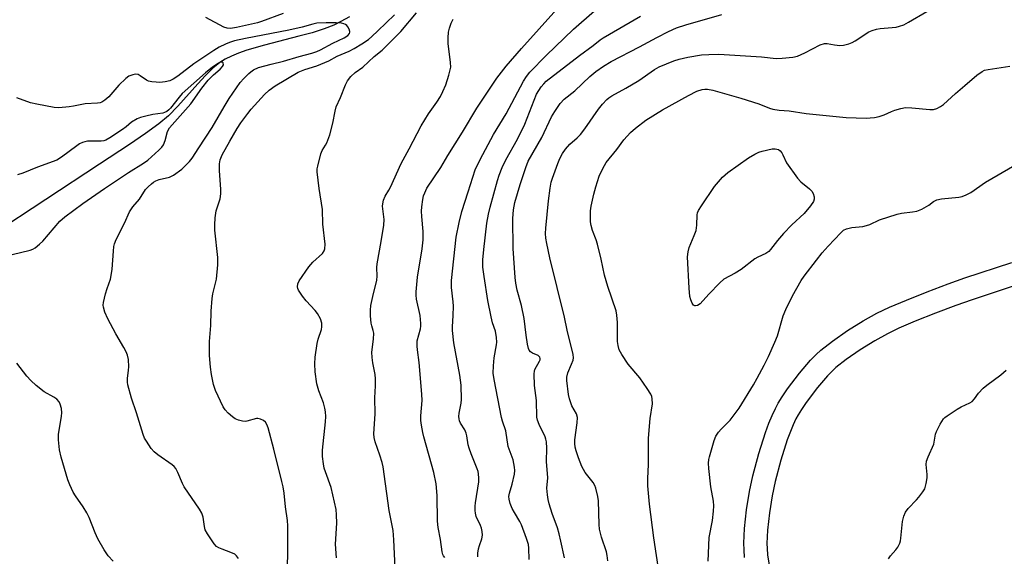
# Model space of a CAD drawing. Units: inches. Extents: x 1243766 to 1249766, y 529454 to 533455.
# Drawn here: x 1247324 to 1247636, y 531020 to 531189 of the extents above; entities that cross this region are included whole.
import ezdxf

# ---------------------------------------------------------------- set-up
doc = ezdxf.new("R2010")
doc.units = ezdxf.units.IN
doc.header["$MEASUREMENT"] = 0
for name, color, linetype in [('HYDRO-Single Line Stream', 4, 'Continuous'), ('TRANS-Non Street Sidewalk', 7, 'Continuous'), ('Undefined', 1, 'Continuous')]:
    doc.layers.add(name, color=color, linetype=linetype)

msp = doc.modelspace()

# ---------------------------------------------------------------- linework, layer by layer
at = {"layer": 'HYDRO-Single Line Stream'}
msp.add_lwpolyline([(1247428.56, 531190.4), (1247425.84, 531188.89), (1247423.6, 531187.79), (1247420.54, 531186.57), (1247416.72, 531185.35), (1247412.53, 531184.21), (1247401.63, 531181.43), (1247396.11, 531179.81), (1247393.42, 531178.87), (1247391.23, 531177.97), (1247389.26, 531176.99), (1247387.54, 531175.94), (1247385.35, 531174.17), (1247383, 531171.86), (1247380.55, 531169.22), (1247374.23, 531162.07), (1247371.29, 531159.07), (1247368.26, 531156.54), (1247363.98, 531153.4), (1247358.97, 531150), (1247349.45, 531143.77), (1247315.42, 531121.35)], dxfattribs=at)
at = {"layer": 'TRANS-Non Street Sidewalk'}
for points in [[(1247553.62, 531019.26, 0), (1247553.42, 531021.59, 0), (1247553.36, 531023.7, 0), (1247553.59, 531028.43, 0), (1247554.23, 531034.25, 0), (1247555.12, 531040.07, 0), (1247556.16, 531045.02, 0), (1247558.08, 531052.1, 0), (1247560.23, 531058.8, 0), (1247561.31, 531061.72, 0), (1247562.31, 531064.15, 0), (1247563.33, 531066.36, 0), (1247564.24, 531068.04, 0), (1247565.47, 531070.04, 0), (1247567.19, 531072.57, 0), (1247570.97, 531077.58, 0), (1247574.46, 531081.65, 0), (1247576.28, 531083.53, 0), (1247577.74, 531084.87, 0), (1247581.38, 531087.73, 0), (1247586.15, 531091.03, 0), (1247591.09, 531094.12, 0), (1247595.46, 531096.53, 0), (1247599.45, 531098.42, 0), (1247604.81, 531100.72, 0), (1247611.4, 531103.37, 0), (1247617.97, 531105.87, 0), (1247623.28, 531107.72, 0), (1247638.12, 531112.65, 0)], [(1247640.48, 531105.75, 0), (1247625.63, 531100.82, 0), (1247620.47, 531099.02, 0), (1247614.05, 531096.58, 0), (1247607.62, 531093.99, 0), (1247602.44, 531091.77, 0), (1247598.78, 531090.04, 0), (1247594.78, 531087.83, 0), (1247590.16, 531084.94, 0), (1247585.71, 531081.87, 0), (1247582.47, 531079.32, 0), (1247581.37, 531078.3, 0), (1247579.85, 531076.74, 0), (1247576.65, 531073.01, 0), (1247573.12, 531068.32, 0), (1247571.59, 531066.08, 0), (1247570.55, 531064.4, 0), (1247569.85, 531063.09, 0), (1247568.99, 531061.23, 0), (1247568.1, 531059.07, 0), (1247567.12, 531056.42, 0), (1247565.07, 531050.03, 0), (1247563.25, 531043.32, 0), (1247562.3, 531038.77, 0), (1247561.45, 531033.3, 0), (1247560.86, 531027.86, 0), (1247560.65, 531023.63, 0), (1247560.7, 531022.01, 0), (1247560.86, 531020.1, 0), (1247561.64, 531014.75, 0)]]:
    msp.add_polyline3d(points, dxfattribs=at)
at = {"layer": 'Undefined'}
for points, elevation in [([(1247458.7, 531019.24), (1247458.3, 531019.73), (1247458.1, 531020.15), (1247457.88, 531020.95), (1247457.32, 531024.93), (1247456.63, 531028.72), (1247456.39, 531030.71), (1247456.29, 531038.89), (1247456.03, 531042.53), (1247455.21, 531046.13), (1247452.12, 531057.37), (1247451.79, 531058.8), (1247451.4, 531061.15), (1247451.2, 531062.63), (1247451.11, 531064.11), (1247451.52, 531068.92), (1247451.51, 531070.91), (1247450.64, 531080.99), (1247450.07, 531084.97), (1247449.97, 531086.1), (1247450.04, 531087.79), (1247451, 531091.62), (1247451.14, 531092.43), (1247451.17, 531093.28), (1247450.92, 531095.84), (1247449.76, 531101), (1247449.62, 531102.28), (1247449.62, 531103.36), (1247450.09, 531107.94), (1247451.55, 531116.95), (1247451.91, 531119.82), (1247451.93, 531122.41), (1247451.43, 531127.16), (1247451.37, 531128.84), (1247451.47, 531130.21), (1247451.81, 531132.55), (1247452.04, 531133.7), (1247452.37, 531134.71), (1247453.06, 531136.13), (1247457.44, 531142.69), (1247459.71, 531146.49), (1247464.34, 531153.84), (1247468.85, 531161.47), (1247475.2, 531170.97), (1247478.12, 531174.78), (1247483, 531180.4), (1247494.19, 531192.81)], 388), ([(1247407.57, 531191.46), (1247400.74, 531188.89), (1247399.46, 531188.52), (1247392.86, 531187.05), (1247390.89, 531186.73), (1247389.83, 531186.76), (1247388.77, 531187.1), (1247383.07, 531190.22)], 382), ([(1247408.94, 531016.18), (1247409.09, 531020.91), (1247409.1, 531029.26), (1247408.99, 531030.96), (1247408.33, 531035.27), (1247407.89, 531039.61), (1247407.57, 531041.59), (1247407.19, 531043.3), (1247404.64, 531053.52), (1247402.87, 531060.22), (1247402.45, 531061.31), (1247402.01, 531062.02), (1247401.39, 531062.54), (1247400.39, 531063.03), (1247399.61, 531063.2), (1247399.1, 531063.17), (1247396.11, 531062.34), (1247395.54, 531062.27), (1247394.74, 531062.34), (1247393.42, 531062.68), (1247392.42, 531063.1), (1247391.51, 531063.77), (1247390.22, 531064.93), (1247389.21, 531065.95), (1247388.55, 531066.87), (1247386.15, 531072.13), (1247385.49, 531074.02), (1247384.94, 531077.11), (1247384.62, 531079.52), (1247384.3, 531083.17), (1247384.28, 531087.59), (1247384.71, 531092.69), (1247384.81, 531097.16), (1247385.11, 531101.22), (1247385.35, 531102.67), (1247386.45, 531107.31), (1247386.96, 531111.91), (1247386.89, 531114.21), (1247385.99, 531122.89), (1247385.92, 531124.48), (1247386.11, 531126.74), (1247386.43, 531128.99), (1247387.61, 531132.74), (1247387.88, 531134.39), (1247387.89, 531135.82), (1247387.4, 531141.65), (1247387.46, 531143.88), (1247387.67, 531145.15), (1247388.32, 531146.65), (1247390.71, 531150.99), (1247393.07, 531155.08), (1247394.18, 531156.78), (1247396.38, 531159.81), (1247397.46, 531161.16), (1247401.7, 531165.76), (1247403.18, 531167.16), (1247405.03, 531168.49), (1247412.36, 531172.89), (1247414.41, 531173.74), (1247418.2, 531174.88), (1247420.81, 531175.89), (1247422.08, 531176.47), (1247424.71, 531177.93), (1247428.47, 531179.54), (1247430.04, 531180.31), (1247432.53, 531181.86), (1247434.54, 531183.25), (1247435.64, 531184.14), (1247437.56, 531185.91), (1247442.79, 531191.06)], 382), ([(1247424.42, 531019.09), (1247424.13, 531023.46), (1247424.53, 531030.13), (1247424.49, 531032.67), (1247424.35, 531034.37), (1247422.82, 531041.39), (1247420.97, 531046.28), (1247420.58, 531047.51), (1247420.32, 531048.89), (1247420.06, 531051.17), (1247420, 531053.17), (1247420.93, 531062.14), (1247421.04, 531063.9), (1247421, 531065.32), (1247420.82, 531066.46), (1247420.38, 531068.15), (1247418.91, 531071.99), (1247418.26, 531074.2), (1247417.72, 531077.94), (1247417.57, 531080.57), (1247417.69, 531082.61), (1247418.34, 531086.92), (1247418.65, 531088.33), (1247419.71, 531091.38), (1247419.82, 531092.23), (1247419.77, 531093.4), (1247419.36, 531094.74), (1247418.43, 531096.49), (1247417.69, 531097.42), (1247414.88, 531100.52), (1247413.73, 531101.91), (1247412.4, 531103.85), (1247412.18, 531104.36), (1247412.1, 531104.86), (1247412.27, 531105.87), (1247412.67, 531106.85), (1247415.71, 531111.19), (1247417, 531112.76), (1247420.01, 531115.46), (1247420.56, 531116.29), (1247420.82, 531116.98), (1247420.85, 531118.4), (1247420.19, 531124.79), (1247419.98, 531129.41), (1247419, 531136.06), (1247418.35, 531141.34), (1247418.37, 531142.21), (1247418.51, 531143.07), (1247419.49, 531147.03), (1247419.92, 531148.08), (1247420.98, 531149.71), (1247421.37, 531150.44), (1247422.36, 531153.07), (1247423.35, 531156.75), (1247424.02, 531160.5), (1247424.39, 531161.88), (1247425.73, 531164.83), (1247427.26, 531168.88), (1247427.99, 531170.1), (1247429, 531171.48), (1247430.33, 531172.74), (1247432.81, 531174.44), (1247436.41, 531177.8), (1247438.89, 531179.83), (1247444.82, 531185.74), (1247449.78, 531191.66)], 384), ([(1247443.05, 531015.93), (1247442.6, 531024.77), (1247442.38, 531027.71), (1247441.16, 531034.13), (1247439.19, 531047.89), (1247438.88, 531049.33), (1247438.22, 531051.56), (1247436.72, 531055.82), (1247436.41, 531057.25), (1247436.28, 531058.4), (1247436.75, 531064.66), (1247436.59, 531069.72), (1247436.77, 531073.52), (1247436.79, 531075.77), (1247436.67, 531077.18), (1247435.92, 531080.86), (1247435.7, 531082.57), (1247435.69, 531084.25), (1247436.14, 531088.34), (1247436.23, 531090.28), (1247436.11, 531091.08), (1247435.63, 531092.53), (1247435.45, 531093.38), (1247435.22, 531095.72), (1247435.18, 531097.49), (1247435.37, 531098.95), (1247435.93, 531101.85), (1247437.21, 531106.97), (1247437.32, 531108.23), (1247437.27, 531111.01), (1247437.35, 531112.15), (1247438.64, 531119.3), (1247439.44, 531124.38), (1247439.5, 531126.18), (1247439.03, 531130.4), (1247439.08, 531131.23), (1247439.35, 531132.3), (1247439.89, 531133.57), (1247441.06, 531135.46), (1247441.58, 531136.48), (1247444.88, 531143.9), (1247447.47, 531148.59), (1247451.21, 531155.89), (1247453.56, 531159.67), (1247456.18, 531163.38), (1247457.35, 531165.2), (1247458.13, 531166.72), (1247459.01, 531168.88), (1247460.03, 531171.92), (1247460.46, 531173.62), (1247460.59, 531174.48), (1247460.53, 531175.92), (1247459.82, 531181.99), (1247459.8, 531183.75), (1247459.91, 531185.51), (1247460.2, 531186.77), (1247460.78, 531188.38), (1247461.34, 531189.69)], 386), ([(1247469.22, 531019.42), (1247469.2, 531020.53), (1247469.42, 531021.92), (1247469.7, 531023.02), (1247470.42, 531025.16), (1247470.62, 531026.26), (1247470.55, 531027.4), (1247470.33, 531028.53), (1247470.03, 531029.33), (1247468.71, 531032.19), (1247468.4, 531033.29), (1247468.31, 531034.09), (1247468.31, 531035.45), (1247468.41, 531036.54), (1247469.45, 531043.15), (1247469.48, 531044.28), (1247469.39, 531045.65), (1247469.25, 531046.46), (1247469, 531047.27), (1247467.07, 531052.01), (1247466.41, 531053.82), (1247466.17, 531054.9), (1247465.74, 531057.74), (1247465.53, 531058.6), (1247465.06, 531059.62), (1247463.73, 531061.75), (1247463.42, 531062.45), (1247463.23, 531063.16), (1247463.18, 531063.9), (1247463.26, 531064.94), (1247463.92, 531068.09), (1247464.07, 531069.25), (1247463.95, 531073.73), (1247463.5, 531076.91), (1247461.58, 531087.21), (1247461.12, 531091.05), (1247461.13, 531092.24), (1247461.42, 531095.86), (1247461.5, 531098.77), (1247461.4, 531100.2), (1247460.89, 531104.7), (1247460.83, 531106.89), (1247462.36, 531120.64), (1247463.24, 531125.27), (1247464.15, 531128.73), (1247466.08, 531135.02), (1247468.38, 531141.99), (1247469.92, 531145.21), (1247474.11, 531153.1), (1247478.19, 531159.69), (1247483.59, 531169.98), (1247484.58, 531171.49), (1247485.65, 531172.83), (1247490.77, 531178.17), (1247499.41, 531186.47), (1247506.1, 531192.28)], 390), ([(1247485.42, 531018.56), (1247485.34, 531022.2), (1247485.17, 531023.29), (1247484.55, 531025.22), (1247482.97, 531029.58), (1247482.45, 531030.61), (1247480.74, 531033.45), (1247480.06, 531034.76), (1247479.42, 531036.28), (1247479.08, 531037.63), (1247479.03, 531038.47), (1247479.19, 531039.62), (1247480.03, 531042.46), (1247480.75, 531045.56), (1247480.87, 531046.7), (1247480.79, 531047.85), (1247480.38, 531050.14), (1247478.81, 531054.32), (1247478, 531059.35), (1247476.96, 531062.37), (1247476.65, 531063.51), (1247474.31, 531075.6), (1247474.08, 531077.6), (1247474.14, 531079.86), (1247474.38, 531082.42), (1247475.14, 531086.52), (1247475.18, 531087.39), (1247475.09, 531088.83), (1247474.78, 531090.82), (1247473.85, 531093.55), (1247473.36, 531095.38), (1247472.31, 531100.53), (1247471.15, 531108.18), (1247470.82, 531111.13), (1247470.78, 531113.48), (1247471.06, 531116.75), (1247472.07, 531125.07), (1247472.54, 531127.88), (1247473.07, 531130.12), (1247475.39, 531138.54), (1247475.95, 531140.26), (1247476.91, 531142.68), (1247478.06, 531145.06), (1247481.69, 531151.62), (1247484.05, 531156.36), (1247487.76, 531165.86), (1247489.23, 531168.21), (1247490.05, 531169.21), (1247490.83, 531169.98), (1247501.36, 531178.19), (1247505.68, 531181.32), (1247507.89, 531183.1), (1247508.83, 531183.76), (1247520.69, 531190.61)], 392), ([(1247496.61, 531019.08), (1247495.5, 531024.42), (1247494.95, 531026.65), (1247494.37, 531028.56), (1247492.73, 531033.1), (1247491.76, 531036.15), (1247491.39, 531037.56), (1247491.19, 531039.03), (1247491.05, 531041.12), (1247491.3, 531044.42), (1247490.92, 531049.65), (1247491.07, 531053.8), (1247490.9, 531055.8), (1247490.75, 531056.64), (1247490.49, 531057.45), (1247488.61, 531061.36), (1247488.08, 531062.74), (1247487.89, 531063.59), (1247487.8, 531068.94), (1247487.12, 531073.67), (1247487.02, 531077.38), (1247487.11, 531078.21), (1247487.26, 531078.73), (1247488.75, 531081.33), (1247488.92, 531081.77), (1247488.96, 531082.19), (1247488.79, 531082.6), (1247488.26, 531083.11), (1247486.53, 531083.89), (1247485.89, 531084.32), (1247485.45, 531084.89), (1247485.24, 531085.39), (1247484.93, 531086.77), (1247484.47, 531089.6), (1247483.9, 531094.92), (1247482.96, 531099), (1247481.63, 531103.89), (1247481.2, 531106.11), (1247480.97, 531107.81), (1247480.39, 531117.02), (1247480.31, 531126.54), (1247480.46, 531129.32), (1247480.92, 531131.63), (1247482.53, 531137.33), (1247484.33, 531142.65), (1247485.15, 531144.66), (1247489.41, 531152.22), (1247492.53, 531158.77), (1247493.57, 531160.45), (1247495.26, 531162.94), (1247496.49, 531164.28), (1247499.9, 531167), (1247504.61, 531171.47), (1247506.49, 531173.06), (1247508.98, 531174.78), (1247511.36, 531176.22), (1247520.39, 531180.87), (1247525.79, 531183.88), (1247529.52, 531185.74), (1247532.09, 531186.89), (1247535.03, 531187.86), (1247546.43, 531191.1)], 394), ([(1247510.32, 531018.15), (1247510.13, 531019.88), (1247509.88, 531020.99), (1247508.33, 531025.64), (1247507.68, 531028.17), (1247507.56, 531029.65), (1247507.34, 531037.1), (1247507.11, 531038.55), (1247506.51, 531041.14), (1247506.22, 531041.96), (1247505.67, 531042.95), (1247503.18, 531046.12), (1247502.05, 531048.01), (1247501.02, 531050.73), (1247500.27, 531052.96), (1247499.97, 531054.09), (1247499.85, 531055.26), (1247499.86, 531056.41), (1247500.6, 531061.83), (1247500.68, 531063.56), (1247500.37, 531064.64), (1247498.98, 531067.25), (1247498.15, 531069.41), (1247497.87, 531070.8), (1247497.3, 531075.23), (1247497.39, 531076.32), (1247497.71, 531077.67), (1247498.86, 531080.37), (1247499.32, 531081.67), (1247499.45, 531082.44), (1247499.39, 531083.44), (1247497.49, 531091.23), (1247496.61, 531095.32), (1247491.96, 531114.09), (1247490.99, 531118.62), (1247490.7, 531120.33), (1247490.64, 531121.75), (1247490.73, 531123.5), (1247491.51, 531132.1), (1247492.03, 531136.19), (1247492.41, 531138.02), (1247492.79, 531139.34), (1247494.45, 531143.97), (1247495.1, 531145.57), (1247495.95, 531147.08), (1247496.91, 531148.51), (1247498.32, 531150.03), (1247500.67, 531152.08), (1247501.65, 531153.09), (1247503.02, 531154.93), (1247507.34, 531161.18), (1247508.65, 531162.73), (1247510.05, 531164.19), (1247510.66, 531164.71), (1247511.62, 531165.34), (1247516.01, 531167.82), (1247520.08, 531170.25), (1247525.06, 531173.71), (1247526.57, 531174.56), (1247531.23, 531176.43), (1247532.89, 531177), (1247535.65, 531177.62), (1247539.98, 531178.32), (1247542.28, 531178.47), (1247545.46, 531178.51), (1247558.99, 531177.67), (1247563.55, 531177.24), (1247565.45, 531177.27), (1247568.91, 531177.62), (1247570.29, 531177.95), (1247572.65, 531178.99), (1247577.55, 531181.49), (1247578.86, 531181.98), (1247579.78, 531181.99), (1247582, 531181.51), (1247583.78, 531181.32), (1247584.91, 531181.41), (1247586.55, 531181.87), (1247587.61, 531182.26), (1247588.6, 531182.76), (1247592.89, 531185.59), (1247593.93, 531186.09), (1247595.34, 531186.5), (1247596.5, 531186.74), (1247601.53, 531187.11), (1247602.63, 531187.4), (1247603.96, 531187.89), (1247605.49, 531188.69), (1247611.24, 531192.1)], 396), ([(1247393.45, 531018.85), (1247392.87, 531019.74), (1247392.26, 531020.23), (1247391.01, 531020.84), (1247388.26, 531021.8), (1247387.21, 531022.25), (1247386.53, 531022.71), (1247385.78, 531023.57), (1247383.6, 531026.66), (1247382.92, 531027.92), (1247382.67, 531029.04), (1247382.3, 531031.96), (1247381.85, 531033.21), (1247381.07, 531034.47), (1247376.21, 531041.6), (1247375.68, 531042.64), (1247374.21, 531046.13), (1247373.59, 531047.38), (1247373.11, 531048), (1247372.5, 531048.55), (1247367.95, 531051.69), (1247366.8, 531052.62), (1247365.86, 531053.77), (1247364.34, 531056), (1247363.75, 531057.03), (1247363.33, 531058.1), (1247361.2, 531064.97), (1247359.55, 531069.66), (1247358.44, 531073.87), (1247358.31, 531074.72), (1247358.31, 531075.85), (1247358.69, 531078.52), (1247358.74, 531079.62), (1247358.61, 531081.87), (1247358.34, 531083.26), (1247357.89, 531084.36), (1247357.21, 531085.69), (1247354.67, 531090.04), (1247352.09, 531094.75), (1247351.2, 531096.88), (1247350.72, 531098.51), (1247350.68, 531099.06), (1247350.77, 531099.89), (1247351.4, 531102.69), (1247351.87, 531104.35), (1247352.95, 531107.34), (1247353.2, 531108.46), (1247353.45, 531110.49), (1247353.86, 531116.17), (1247354.03, 531117.65), (1247354.25, 531118.5), (1247354.79, 531119.88), (1247357.37, 531125.03), (1247358.94, 531128.65), (1247360.04, 531130.27), (1247362.1, 531132.67), (1247364.05, 531135.68), (1247364.83, 531136.52), (1247365.89, 531137.5), (1247366.56, 531138.04), (1247367.25, 531138.46), (1247368.32, 531138.86), (1247371.64, 531139.64), (1247372.93, 531140.22), (1247375.55, 531142.19), (1247377.96, 531144.53), (1247378.83, 531145.64), (1247380.88, 531148.95), (1247385.14, 531155.33), (1247388.87, 531161.89), (1247390.51, 531164.53), (1247394.01, 531169.6), (1247395.1, 531170.85), (1247396.7, 531172.44), (1247397.35, 531173.01), (1247398.23, 531173.61), (1247399.82, 531174.29), (1247403.76, 531175.41), (1247407.68, 531176.36), (1247412.68, 531177.86), (1247416.65, 531178.85), (1247418.19, 531179.37), (1247419.45, 531179.9), (1247423.34, 531182.05), (1247426.88, 531183.72), (1247428.04, 531184.47), (1247428.54, 531185.06), (1247428.7, 531185.5), (1247428.71, 531185.74), (1247428.47, 531186.49), (1247428.04, 531187.22), (1247427.68, 531187.66), (1247427.27, 531187.97), (1247426.81, 531188.18), (1247426.01, 531188.34), (1247424.32, 531188.45), (1247421.18, 531188.49), (1247418.29, 531188.34), (1247416.98, 531188.08), (1247413.61, 531187.09), (1247409.41, 531186.17), (1247395.65, 531183.54), (1247392.16, 531182.77), (1247390.58, 531182.26), (1247389.31, 531181.74), (1247387.35, 531180.74), (1247385.64, 531179.73), (1247379.3, 531175.54), (1247374.24, 531171.56), (1247372.74, 531170.64), (1247371.69, 531170.15), (1247370.28, 531169.83), (1247368.53, 531169.63), (1247367.41, 531169.65), (1247366.02, 531169.81), (1247364.95, 531170.05), (1247364.32, 531170.31), (1247362.36, 531171.71), (1247361.67, 531172.08), (1247360.89, 531172.2), (1247360.06, 531172.07), (1247358.71, 531171.58), (1247357.82, 531170.91), (1247355.62, 531168.7), (1247352.44, 531165.09), (1247351.12, 531163.97), (1247350.16, 531163.37), (1247349.64, 531163.18), (1247348.82, 531163.02), (1247344.92, 531162.88), (1247341.26, 531162.11), (1247339.82, 531161.89), (1247336.57, 531161.61), (1247335.11, 531161.66), (1247329.63, 531162.69), (1247327.63, 531163.13), (1247323.36, 531164.76)], 380), ([(1247321.84, 531115.16), (1247327.57, 531116.5), (1247328.38, 531116.8), (1247329.11, 531117.25), (1247330.47, 531118.36), (1247331.54, 531119.36), (1247333.34, 531121.52), (1247336.96, 531125.64), (1247338.48, 531127.02), (1247344.21, 531131.27), (1247351.07, 531136.08), (1247358.64, 531141.1), (1247363.44, 531144.03), (1247364.73, 531145.04), (1247368.28, 531148.17), (1247369.24, 531149.15), (1247369.68, 531149.87), (1247370.2, 531151.24), (1247370.99, 531154.12), (1247371.58, 531155.19), (1247378.39, 531162.87), (1247381.88, 531167.75), (1247383.87, 531170.32), (1247385.53, 531172.06), (1247387.63, 531173.81), (1247388.43, 531174.61), (1247388.74, 531175.2), (1247388.62, 531175.78), (1247388.34, 531176.01), (1247388.17, 531176.04), (1247387.77, 531175.99), (1247387.1, 531175.7), (1247385.26, 531174.42), (1247383.05, 531172.65), (1247375.63, 531166.09), (1247374.65, 531165), (1247371.97, 531161.5), (1247371.37, 531160.91), (1247370.74, 531160.44), (1247370.04, 531160.08), (1247369.53, 531159.92), (1247366.38, 531159.42), (1247364.11, 531158.95), (1247362.43, 531158.53), (1247361.36, 531158.12), (1247359.64, 531157.08), (1247357.89, 531155.54), (1247356.73, 531154.66), (1247352.72, 531152.04), (1247351.43, 531151.32), (1247350.79, 531151.11), (1247350.02, 531151), (1247345.63, 531150.97), (1247344.84, 531150.82), (1247344.1, 531150.58), (1247343.16, 531150.14), (1247342.3, 531149.59), (1247337.45, 531145.97), (1247335.92, 531145.01), (1247329.87, 531142.77), (1247325.16, 531140.85), (1247323.57, 531140.31)], 378), ([(1247526.52, 531014.2), (1247524.84, 531025.48), (1247523.48, 531036.12), (1247522.96, 531041.94), (1247522.96, 531044.19), (1247523.17, 531048.62), (1247523.17, 531056.96), (1247523.77, 531063.18), (1247524.42, 531067.89), (1247524.39, 531069.47), (1247524.21, 531070.21), (1247523.89, 531070.96), (1247522.8, 531072.71), (1247520.43, 531076.13), (1247516.75, 531080.4), (1247514.72, 531083.49), (1247513.96, 531084.99), (1247513.61, 531086.3), (1247513.39, 531087.64), (1247513.37, 531093.59), (1247513.16, 531095.89), (1247512.93, 531097.31), (1247510.29, 531105.04), (1247509.31, 531108.62), (1247508.25, 531113.61), (1247507.02, 531118.45), (1247506.59, 531119.83), (1247505.52, 531122.7), (1247505.04, 531124.31), (1247504.86, 531125.44), (1247504.81, 531127.52), (1247504.86, 531129.01), (1247505.07, 531130.47), (1247505.9, 531134.23), (1247506.53, 531136.51), (1247507.58, 531139.9), (1247508.42, 531141.76), (1247509.22, 531143.3), (1247509.82, 531144.27), (1247513.16, 531148.39), (1247515.42, 531151.42), (1247517.54, 531153.77), (1247519.04, 531155.15), (1247522.37, 531157.67), (1247527.65, 531160.93), (1247535.89, 531165.52), (1247538.53, 531166.83), (1247540.2, 531167.37), (1247541.05, 531167.47), (1247541.91, 531167.47), (1247543.56, 531167.16), (1247552.4, 531164.65), (1247558.08, 531162.79), (1247561.43, 531161.47), (1247562.53, 531161.16), (1247564.55, 531160.88), (1247567.74, 531160.6), (1247573.07, 531159.79), (1247585.72, 531158.51), (1247592.12, 531158.31), (1247593.29, 531158.37), (1247594.75, 531158.55), (1247596.15, 531158.88), (1247597.79, 531159.39), (1247600.04, 531160.42), (1247601.13, 531160.81), (1247603.08, 531161.35), (1247604.5, 531161.63), (1247606.52, 531161.62), (1247612.18, 531161.02), (1247613.33, 531161.09), (1247614.42, 531161.36), (1247615.6, 531161.96), (1247616.5, 531162.61), (1247620.31, 531166.11), (1247623.34, 531168.61), (1247627.14, 531171.92), (1247628.77, 531173.09), (1247629.53, 531173.45), (1247630.63, 531173.73), (1247637.53, 531174.77)], 398), ([(1247542.05, 531018.06), (1247542.42, 531025.58), (1247543.44, 531030.97), (1247543.77, 531033.84), (1247543.88, 531035.57), (1247543.75, 531037), (1247542.89, 531041.54), (1247542.25, 531047.36), (1247542.19, 531049.11), (1247542.31, 531050.27), (1247542.5, 531051.13), (1247543.96, 531056.26), (1247544.51, 531057.57), (1247545.38, 531058.93), (1247546.14, 531059.8), (1247549.06, 531062.73), (1247551.89, 531066.53), (1247556.4, 531073.92), (1247557.55, 531075.95), (1247559.76, 531080.05), (1247561.19, 531082.89), (1247563.21, 531087.42), (1247563.96, 531089.34), (1247565.85, 531095.72), (1247566.61, 531097.75), (1247568.71, 531102.03), (1247571.49, 531106.9), (1247572.47, 531108.32), (1247576.33, 531113.35), (1247578.18, 531115.62), (1247580.07, 531117.82), (1247584.05, 531122.04), (1247584.91, 531122.79), (1247585.89, 531123.27), (1247587.53, 531123.66), (1247591.03, 531124.05), (1247592.17, 531124.28), (1247593.21, 531124.67), (1247596.31, 531126.09), (1247601.83, 531127.87), (1247603.2, 531128.2), (1247606.77, 531128.6), (1247608.15, 531128.9), (1247609.7, 531129.53), (1247611.2, 531130.29), (1247611.89, 531130.74), (1247613.37, 531131.93), (1247614.48, 531132.48), (1247615.9, 531132.75), (1247621.44, 531133.3), (1247622.46, 531133.52), (1247623.72, 531133.98), (1247625.17, 531134.78), (1247629.8, 531138.07), (1247639.07, 531143.38)], 400), ([(1247353.75, 531018.04), (1247352.23, 531019.78), (1247350.96, 531021.67), (1247348.96, 531025.14), (1247348.13, 531026.97), (1247346.21, 531031.83), (1247345.48, 531033.34), (1247344.35, 531035.22), (1247341.87, 531038.73), (1247341.12, 531039.94), (1247340.05, 531042.24), (1247339.44, 531043.85), (1247337.36, 531051.01), (1247336.86, 531053.29), (1247336.54, 531056.41), (1247336.52, 531058.12), (1247337.45, 531063.92), (1247337.55, 531065.04), (1247337.42, 531066.39), (1247337.03, 531067.77), (1247336.66, 531068.53), (1247335.94, 531069.29), (1247335.02, 531069.92), (1247331.92, 531071.66), (1247329.44, 531073.68), (1247327.73, 531075.2), (1247326.52, 531076.59), (1247323.31, 531080.74)], 378), ([(1247599.12, 531018.8), (1247599.81, 531019.71), (1247601.48, 531021.59), (1247602.08, 531022.51), (1247602.69, 531023.74), (1247602.94, 531024.53), (1247603.08, 531025.38), (1247603.56, 531030.6), (1247603.96, 531032.29), (1247604.47, 531033.61), (1247605.36, 531034.77), (1247607.97, 531037.43), (1247608.75, 531038.33), (1247610.03, 531039.98), (1247610.59, 531041), (1247611.07, 531042.66), (1247611.35, 531044.38), (1247611.33, 531045.51), (1247611.07, 531048.63), (1247611.18, 531049.73), (1247611.64, 531051.05), (1247613.47, 531055.14), (1247614.04, 531058.26), (1247614.29, 531059.09), (1247615.49, 531061.42), (1247616.58, 531063.12), (1247616.97, 531063.54), (1247617.66, 531064.07), (1247620.91, 531066.13), (1247622.18, 531066.87), (1247624.87, 531068.16), (1247625.6, 531068.63), (1247626.34, 531069.43), (1247627.58, 531071.26), (1247629.08, 531072.87), (1247630.2, 531073.78), (1247634.72, 531077.07), (1247636.38, 531078.57)], 402)]:
    msp.add_lwpolyline(points, dxfattribs=dict(at, elevation=elevation))
at = {"layer": 'Undefined', "elevation": 400}
msp.add_lwpolyline([(1247538.02, 531098.84), (1247537.83, 531098.87), (1247537.48, 531099.12), (1247537.04, 531099.74), (1247536.56, 531100.75), (1247536.26, 531101.87), (1247536.01, 531104.5), (1247535.54, 531114.36), (1247535.72, 531116), (1247536.02, 531117.33), (1247537.67, 531121.12), (1247538.24, 531122.7), (1247538.48, 531124.42), (1247538.54, 531127.66), (1247538.69, 531128.34), (1247539, 531129.06), (1247539.93, 531130.56), (1247544.07, 531136.7), (1247546.56, 531139.65), (1247548.28, 531141.11), (1247554.85, 531145.69), (1247556.8, 531146.89), (1247558.06, 531147.54), (1247559.11, 531147.89), (1247562.33, 531148.56), (1247563.27, 531148.61), (1247564.28, 531148.37), (1247564.88, 531147.94), (1247565.36, 531147.34), (1247565.75, 531146.66), (1247566.91, 531144.16), (1247570.32, 531139.29), (1247571.4, 531138.16), (1247574.15, 531135.96), (1247574.92, 531135.18), (1247575.31, 531134.43), (1247575.59, 531133.39), (1247575.65, 531132.63), (1247575.42, 531131.9), (1247574.46, 531130.52), (1247572.42, 531128.11), (1247568.57, 531124.57), (1247565.89, 531121.81), (1247564.02, 531119.55), (1247561.82, 531116.71), (1247561.28, 531116.12), (1247560.36, 531115.5), (1247557.84, 531114.3), (1247556.85, 531113.75), (1247552.52, 531110.43), (1247550.58, 531109.26), (1247547.01, 531107.29), (1247545.72, 531106.14), (1247542.24, 531102.61), (1247539.52, 531099.52), (1247538.66, 531098.97)], close=True, dxfattribs=at)

doc.saveas('drawing.dxf')
